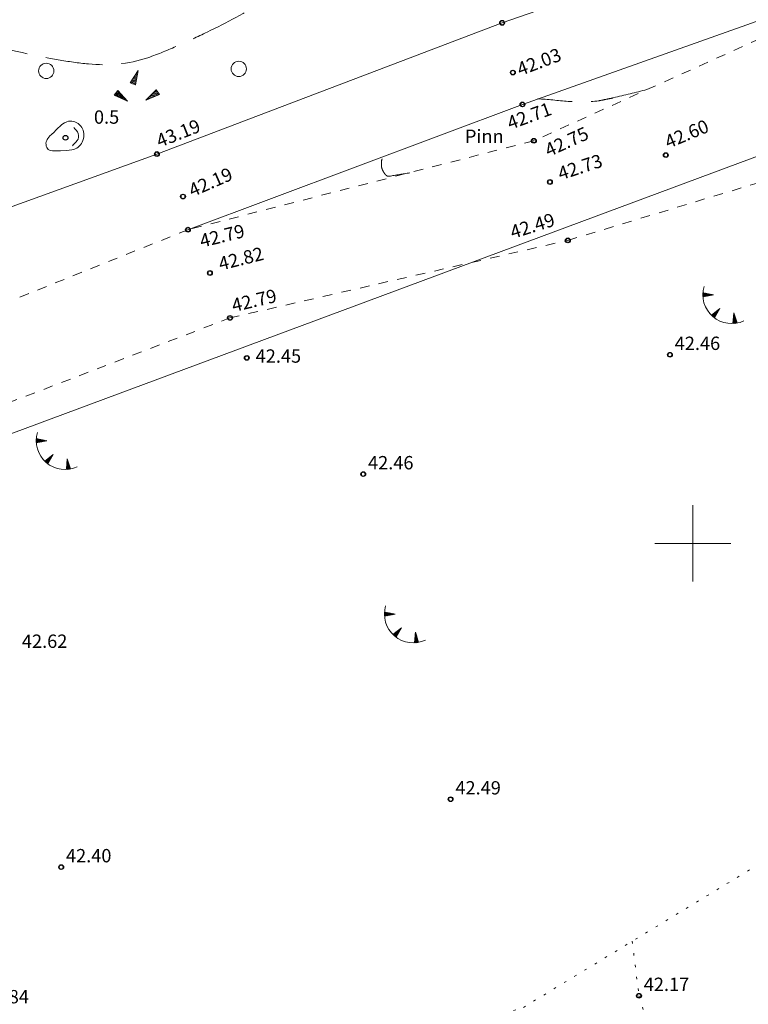
# Model space of a CAD drawing. Units: metres. Extents: x 551187 to 552026, y 6578807 to 6579644.
# Drawn here: x 551465 to 551503, y 6579326 to 6579377 of the extents above; entities that cross this region are included whole.
import ezdxf
from ezdxf.enums import TextEntityAlignment as Align

# ---------------------------------------------------------------- set-up
doc = ezdxf.new("R2010")
doc.units = ezdxf.units.M
doc.header["$MEASUREMENT"] = 0
for name, pattern in [('ISOPOOL', [8, 6, -2]), ('KOLVIK', [1.25, 0.25, -1]), ('KRAAVIPERV', [0.02, 0.01, 0.01]), ('KRUUSKILL', [2, 1, -1])]:
    doc.linetypes.add(name, pattern=pattern)
for name, color, linetype in [('HALJASTUS', 3, 'Continuous'), ('HORISONTAAL', 46, 'Continuous'), ('KORGUS', 7, 'Continuous'), ('RELJEEF', 32, 'Continuous'), ('TEE', 7, 'Continuous'), ('VEEKOGU', 4, 'Continuous'), ('VORK', 7, 'Continuous'), ('VTRASS', 4, 'Continuous')]:
    doc.layers.add(name, color=color, linetype=linetype)
doc.layers.add('MOOTMPUNKT', color=5, linetype='Continuous', lineweight=0)
doc.styles.add('romans', font='romans.shx')
doc.styles.add('Style-INTL_ISO', font='INTL_ISO.shx')
doc.styles.add('Style-INTL_ISO_ITALIC', font='INTL_ISO_ITALIC.shx')
doc.linetypes.add('-V-', pattern='A,10,-1.5,["V",romans,S=1.4,R=0,X=-0.7,Y=-0.7],-1.5,10,-3', length=26)

# ---------------------------------------------------------------- blocks, each defined once
blk = doc.blocks.new('TQNGER')
at = {"layer": 'RELJEEF', "linetype": 'Continuous', "lineweight": 0}
for p, q in [((-0.00527, 0.01155), (-0.00427, 0.01234)), ((-0.00527, 0.01123), (-0.00395, 0.01228)), ((-0.00526, 0.01187), (-0.0046, 0.0124)), ((-0.00526, 0.01091), (-0.00363, 0.01222)), ((-0.00525, 0.0122), (-0.00492, 0.01247)), ((-0.00524, 0.0106), (-0.00331, 0.01215)), ((0.00033, 0.01145), (-0.00523, 0.01253)), ((0.00033, 0.01145), (-0.00523, 0.01036)), ((-0.00512, 0.01038), (-0.00298, 0.01209)), ((-0.00459, 0.01048), (-0.00266, 0.01203)), ((-0.00406, 0.01059), (-0.00234, 0.01197)), ((-0.00353, 0.01069), (-0.00202, 0.01191)), ((-0.003, 0.0108), (-0.0017, 0.01184)), ((-0.00247, 0.0109), (-0.00137, 0.01178)), ((-0.00194, 0.011), (-0.00105, 0.01172)), ((-0.00141, 0.01111), (-0.00073, 0.01166)), ((-0.00088, 0.01121), (-0.00041, 0.01159)), ((-0.00035, 0.01132), (-0.00008, 0.01153)), ((0.00365, 0.00425), (-0.00079, 0.00073)), ((-0.00056, 0.0005), (-0.00054, 0.00093)), ((-0.00031, 0.00028), (-0.00028, 0.00113)), ((-0.00007, 0.00006), (-0.00003, 0.00134)), ((0.00017, -0.00014), (0.00023, 0.00154)), ((0.00042, -0.00034), (0.00049, 0.00174)), ((0.00066, -0.00053), (0.00075, 0.00195)), ((0.00365, 0.00425), (0.00086, -0.00068)), ((0.00091, -0.00059), (0.001, 0.00215)), ((0.00117, -0.00012), (0.00126, 0.00235)), ((0.00144, 0.00035), (0.00152, 0.00256)), ((0.00171, 0.00082), (0.00178, 0.00276)), ((0.00197, 0.00129), (0.00203, 0.00297)), ((0.00224, 0.00176), (0.00229, 0.00317)), ((0.00251, 0.00223), (0.00255, 0.00337)), ((0.00277, 0.0027), (0.0028, 0.00358)), ((0.00304, 0.00317), (0.00306, 0.00378)), ((0.00331, 0.00364), (0.00332, 0.00399)), ((0.01098, 0.00201), (0.01055, -0.00364)), ((0.01185, -0.00072), (0.01085, 0.00028)), ((0.01168, -0.0002), (0.01087, 0.0006)), ((0.01152, 0.00031), (0.01089, 0.00093)), ((0.01135, 0.00083), (0.01092, 0.00126)), ((0.01119, 0.00134), (0.01094, 0.00159)), ((0.01098, 0.00201), (0.0127, -0.00339)), ((0.01088, -0.00362), (0.01058, -0.00332)), ((0.01121, -0.0036), (0.0106, -0.003)), ((0.01153, -0.00357), (0.01062, -0.00267)), ((0.01185, -0.00353), (0.01065, -0.00234)), ((0.01216, -0.00348), (0.01067, -0.00202)), ((0.01246, -0.00343), (0.0107, -0.00169)), ((0.01267, -0.00329), (0.01072, -0.00136)), ((0.01251, -0.00277), (0.01075, -0.00103)), ((0.01234, -0.00226), (0.01077, -0.00071)), ((0.01218, -0.00174), (0.0108, -0.00038)), ((0.01201, -0.00123), (0.01082, -0.00005))]:
    blk.add_line(p, q, dxfattribs=at)
blk.add_arc((0.00987, 0.01148), 0.01514, 163.4234, 295.1745, dxfattribs=at)
blk = doc.blocks.new('METS')
at = {"layer": 'HALJASTUS', "linetype": 'Continuous', "lineweight": 0}
blk.add_circle((0, 0), 0.004, dxfattribs=at)
blk = doc.blocks.new('VKORIS')
at = {"layer": 'VORK', "linetype": 'Continuous', "lineweight": 0}
for p, q in [((0, 0.02), (0, -0.02)), ((-0.02, 0), (0.02, 0))]:
    blk.add_line(p, q, dxfattribs=at)
blk = doc.blocks.new('KIVISU')
at = {"layer": 'RELJEEF', "linetype": 'Continuous', "lineweight": 0, "flags": 128}
for points in [[(-0.01025, -0.00285), (-0.01006, -0.0021), (-0.00985, -0.00145), (-0.00962, -0.00092), (-0.00932, -0.00034), (-0.00881, 0.00036), (-0.00819, 0.00099), (-0.00733, 0.00176), (-0.00596, 0.00301), (-0.00506, 0.00391), (-0.00378, 0.00523), (-0.00306, 0.00594), (-0.00209, 0.00678), (-0.00133, 0.00733), (-0.00045, 0.00787), (0.00064, 0.00837), (0.00153, 0.00864), (0.00249, 0.00875), (0.00333, 0.00872), (0.00419, 0.00856), (0.00496, 0.00831), (0.00596, 0.00784), (0.00658, 0.00745), (0.0074, 0.00677), (0.00796, 0.00617), (0.00854, 0.00535), (0.00887, 0.00472), (0.00919, 0.00391), (0.00942, 0.00308), (0.00954, 0.00226), (0.00959, 0.00142), (0.00956, 0.0005), (0.00942, -0.00045), (0.00917, -0.00135), (0.00878, -0.00229), (0.00836, -0.00304), (0.00782, -0.00376), (0.00723, -0.00441), (0.00667, -0.00489), (0.00594, -0.00539), (0.00508, -0.00582), (0.00434, -0.0061), (0.00332, -0.00635), (0.00196, -0.00656), (0.00039, -0.0067), (-0.00259, -0.00683), (-0.00521, -0.00684), (-0.00678, -0.00678), (-0.00773, -0.00665), (-0.00846, -0.00643), (-0.00905, -0.00611), (-0.00952, -0.00565), (-0.00986, -0.00509), (-0.01008, -0.00432), (-0.0102, -0.00357), (-0.01025, -0.00285)], [(0.0036, -0.00415), (0.00403, -0.0037), (0.00471, -0.00297), (0.00539, -0.00223), (0.00607, -0.0015), (0.00663, -0.00068), (0.00688, 0.00029), (0.00688, 0.00128), (0.00667, 0.00226), (0.00625, 0.00316), (0.00562, 0.00394), (0.00496, 0.00469), (0.0043, 0.00544)]]:
    blk.add_lwpolyline(points, dxfattribs=at)

msp = doc.modelspace()

# ---------------------------------------------------------------- linework, layer by layer
at = {"layer": 'HALJASTUS', "linetype": 'KOLVIK', "lineweight": 0, "ltscale": 0.5}
msp.add_lwpolyline([(551496.823, 6579329.132), (551497.177, 6579326.272), (551499.43, 6579319.12), (551506.325, 6579317.657), (551510.516, 6579322.322), (551512.225, 6579326.638), (551508.429, 6579336.193)], dxfattribs=at)
at = {"layer": 'HORISONTAAL', "linetype": 'ISOPOOL', "lineweight": 0, "ltscale": 0.5}
for points, knots in [([(551528.15, 6579426.27, 43.75), (551525.533, 6579423.977, 43.75), (551522.917, 6579421.683, 43.75), (551520.3, 6579419.39, 43.75), (551519.963, 6579419.094, 43.75), (551519.522, 6579418.932, 43.75), (551519.095, 6579418.79, 43.75), (551518.874, 6579418.716, 43.75), (551518.647, 6579418.667, 43.75), (551518.428, 6579418.593, 43.75), (551518.21, 6579418.521, 43.75), (551517.995, 6579418.441, 43.75), (551517.78, 6579418.36, 43.75), (551517.323, 6579418.187, 43.75), (551516.807, 6579418.072, 43.75), (551516.47, 6579417.71, 43.75), (551516.146, 6579417.362, 43.75), (551515.867, 6579416.993, 43.75), (551515.57, 6579416.63, 43.75), (551514.889, 6579415.796, 43.75), (551514.231, 6579414.949, 43.75), (551513.54, 6579414.12, 43.75), (551512.939, 6579413.399, 43.75), (551512.183, 6579412.817, 43.75), (551511.375, 6579412.33, 43.75), (551510.961, 6579412.08, 43.75), (551510.541, 6579411.856, 43.75), (551510.107, 6579411.65, 43.75), (551509.664, 6579411.439, 43.75), (551509.222, 6579411.232, 43.75), (551508.77, 6579411.04, 43.75), (551508.242, 6579410.816, 43.75), (551507.708, 6579410.61, 43.75), (551507.164, 6579410.425, 43.75), (551506.632, 6579410.245, 43.75), (551506.094, 6579410.095, 43.75), (551505.547, 6579409.966, 43.75), (551505.007, 6579409.838, 43.75), (551504.465, 6579409.736, 43.75), (551503.917, 6579409.638, 43.75), (551503.37, 6579409.54, 43.75), (551502.82, 6579409.463, 43.75), (551502.27, 6579409.42, 43.75), (551501.779, 6579409.381, 43.75), (551501.279, 6579409.403, 43.75), (551500.791, 6579409.492, 43.75), (551500.288, 6579409.583, 43.75), (551499.799, 6579409.709, 43.75), (551499.299, 6579409.806, 43.75), (551498.806, 6579409.902, 43.75), (551498.311, 6579409.992, 43.75), (551497.816, 6579410.06, 43.75), (551497.336, 6579410.127, 43.75), (551496.836, 6579410.085, 43.75), (551496.36, 6579409.95, 43.75), (551496.167, 6579409.895, 43.75), (551495.984, 6579409.831, 43.75), (551495.8, 6579409.76, 43.75), (551495.558, 6579409.667, 43.75), (551495.323, 6579409.558, 43.75), (551495.08, 6579409.47, 43.75), (551494.885, 6579409.399, 43.75), (551494.675, 6579409.371, 43.75), (551494.48, 6579409.3, 43.75), (551491.771, 6579408.309, 43.75), (551489.1, 6579407.221, 43.75), (551486.51, 6579405.95, 43.75), (551485.024, 6579405.221, 43.75), (551483.551, 6579404.476, 43.75), (551482.08, 6579403.72, 43.75), (551479.261, 6579402.27, 43.75), (551476.432, 6579400.847, 43.75), (551473.68, 6579399.27, 43.75), (551473.087, 6579398.93, 43.75), (551472.545, 6579398.51, 43.75), (551471.97, 6579398.14, 43.75), (551471.032, 6579397.537, 43.75), (551470.103, 6579396.941, 43.75), (551469.11, 6579396.41, 43.75), (551467.564, 6579395.583, 43.75), (551465.88, 6579395.092, 43.75), (551464.18, 6579394.74, 43.75), (551463.141, 6579394.525, 43.75), (551462.103, 6579394.314, 43.75), (551461.06, 6579394.126, 43.75), (551460.017, 6579393.939, 43.75), (551458.975, 6579393.75, 43.75), (551457.932, 6579393.565, 43.75), (551456.89, 6579393.381, 43.75), (551455.847, 6579393.199, 43.75), (551454.804, 6579393.015, 43.75), (551453.761, 6579392.83, 43.75), (551452.721, 6579392.627, 43.75), (551451.68, 6579392.43, 43.75), (551450.127, 6579392.136, 43.75), (551448.591, 6579391.788, 43.75), (551447.06, 6579391.37, 43.75), (551446.846, 6579391.312, 43.75), (551446.646, 6579391.208, 43.75), (551446.464, 6579391.08, 43.75), (551446.279, 6579390.95, 43.75), (551446.102, 6579390.815, 43.75), (551445.928, 6579390.674, 43.75), (551445.751, 6579390.531, 43.75), (551445.584, 6579390.379, 43.75), (551445.406, 6579390.238, 43.75), (551445.229, 6579390.099, 43.75), (551445.045, 6579389.973, 43.75), (551444.85, 6579389.86, 43.75), (551444.244, 6579389.51, 43.75), (551443.621, 6579389.205, 43.75), (551442.989, 6579388.906, 43.75), (551442.358, 6579388.608, 43.75), (551441.726, 6579388.324, 43.75), (551441.07, 6579388.08, 43.75), (551440.462, 6579387.854, 43.75), (551439.843, 6579387.663, 43.75), (551439.206, 6579387.555, 43.75), (551438.566, 6579387.447, 43.75), (551437.925, 6579387.341, 43.75), (551437.284, 6579387.236, 43.75), (551436.641, 6579387.131, 43.75), (551435.998, 6579387.03, 43.75), (551435.355, 6579386.925, 43.75), (551434.713, 6579386.82, 43.75), (551434.085, 6579386.659, 43.75), (551433.47, 6579386.42, 43.75), (551432.197, 6579385.926, 43.75), (551431.092, 6579385.176, 43.75), (551429.98, 6579384.39, 43.75), (551429.819, 6579384.276, 43.75), (551429.666, 6579384.159, 43.75), (551429.524, 6579384.022, 43.75), (551429.097, 6579383.611, 43.75), (551428.702, 6579383.18, 43.75), (551428.377, 6579382.69, 43.75), (551427.93, 6579382.016, 43.75), (551427.551, 6579381.307, 43.75), (551427.114, 6579380.63, 43.75), (551426.68, 6579379.956, 43.75), (551426.246, 6579379.288, 43.75), (551425.757, 6579378.645, 43.75), (551425.516, 6579378.328, 43.75), (551425.218, 6579378.067, 43.75), (551424.907, 6579377.817, 43.75), (551424.749, 6579377.69, 43.75), (551424.585, 6579377.577, 43.75), (551424.415, 6579377.467, 43.75), (551424.24, 6579377.354, 43.75), (551424.066, 6579377.254, 43.75), (551423.87, 6579377.17, 43.75), (551423.657, 6579377.078, 43.75), (551423.436, 6579377.033, 43.75), (551423.212, 6579377.018, 43.75), (551422.992, 6579377.003, 43.75), (551422.769, 6579377.008, 43.75), (551422.55, 6579377.04, 43.75), (551422.306, 6579377.076, 43.75), (551422.063, 6579377.115, 43.75), (551421.826, 6579377.186, 43.75), (551421.581, 6579377.259, 43.75), (551421.345, 6579377.351, 43.75), (551421.102, 6579377.427, 43.75), (551420.863, 6579377.502, 43.75), (551420.623, 6579377.568, 43.75), (551420.379, 6579377.625, 43.75), (551420.145, 6579377.679, 43.75), (551419.896, 6579377.681, 43.75), (551419.66, 6579377.64, 43.75), (551418.613, 6579377.456, 43.75), (551417.584, 6579377.173, 43.75), (551416.581, 6579376.787, 43.75), (551415.557, 6579376.392, 43.75), (551414.552, 6579376.003, 43.75), (551413.57, 6579375.53, 43.75), (551412.928, 6579375.221, 43.75), (551412.29, 6579374.911, 43.75), (551411.67, 6579374.563, 43.75), (551411.056, 6579374.219, 43.75), (551410.453, 6579373.858, 43.75), (551409.84, 6579373.511, 43.75), (551409.231, 6579373.166, 43.75), (551408.616, 6579372.833, 43.75), (551407.998, 6579372.501, 43.75), (551407.376, 6579372.168, 43.75), (551406.733, 6579371.897, 43.75), (551406.06, 6579371.66, 43.75), (551405.134, 6579371.333, 43.75), (551404.188, 6579371.142, 43.75), (551403.22, 6579371.03, 43.75), (551402.953, 6579370.999, 43.75), (551402.685, 6579370.99, 43.75), (551402.418, 6579370.988, 43.75), (551402.145, 6579370.986, 43.75), (551401.873, 6579371.032, 43.75), (551401.6, 6579371.037, 43.75), (551401.073, 6579371.045, 43.75), (551400.525, 6579371.074, 43.75), (551400.04, 6579370.76, 43.75), (551399.141, 6579370.179, 43.75), (551398.55, 6579369.495, 43.75), (551397.84, 6579368.82, 43.75), (551397.532, 6579368.527, 43.75), (551397.247, 6579368.215, 43.75), (551396.93, 6579367.93, 43.75), (551396.599, 6579367.632, 43.75), (551396.225, 6579367.395, 43.75), (551395.826, 6579367.193, 43.75), (551395.43, 6579366.992, 43.75), (551395.03, 6579366.813, 43.75), (551394.609, 6579366.68, 43.75), (551394.187, 6579366.547, 43.75), (551393.763, 6579366.423, 43.75), (551393.338, 6579366.3, 43.75), (551392.917, 6579366.177, 43.75), (551392.495, 6579366.061, 43.75), (551392.07, 6579365.96, 43.75), (551391.795, 6579365.895, 43.75), (551391.498, 6579365.917, 43.75), (551391.221, 6579365.971, 43.75), (551390.913, 6579366.03, 43.75), (551390.614, 6579366.14, 43.75), (551390.309, 6579366.211, 43.75), (551390.031, 6579366.275, 43.75), (551389.743, 6579366.334, 43.75), (551389.462, 6579366.341, 43.75), (551389.224, 6579366.347, 43.75), (551388.967, 6579366.216, 43.75), (551388.81, 6579366.02, 43.75), (551387.866, 6579364.846, 43.75), (551387.11, 6579363.665, 43.75), (551386.319, 6579362.447, 43.75), (551385.929, 6579361.845, 43.75), (551385.547, 6579361.238, 43.75), (551385.151, 6579360.64, 43.75), (551384.755, 6579360.041, 43.75), (551384.352, 6579359.446, 43.75), (551383.95, 6579358.85, 43.75), (551383.622, 6579358.364, 43.75), (551383.302, 6579357.873, 43.75), (551382.94, 6579357.41, 43.75), (551382.136, 6579356.381, 43.75), (551381.197, 6579355.472, 43.75), (551380.34, 6579354.49, 43.75), (551379.746, 6579353.809, 43.75), (551379.164, 6579353.124, 43.75), (551378.59, 6579352.42, 43.75), (551377.917, 6579351.595, 43.75), (551377.457, 6579350.664, 43.75), (551377.037, 6579349.647, 43.75), (551376.835, 6579349.158, 43.75), (551376.738, 6579348.658, 43.75), (551376.704, 6579348.155, 43.75), (551376.672, 6579347.68, 43.75), (551376.684, 6579347.187, 43.75), (551376.83, 6579346.72, 43.75), (551377.088, 6579345.893, 43.75), (551377.38, 6579345.11, 43.75), (551377.756, 6579344.347, 43.75), (551378.146, 6579343.557, 43.75), (551378.542, 6579342.775, 43.75), (551378.94, 6579341.99, 43.75), (551379.32, 6579341.242, 43.75), (551379.457, 6579340.286, 43.75), (551380.116, 6579339.767, 43.75)], [0, 0, 0, 0, 0.055464, 0.055464, 0.055464, 0.062617, 0.062617, 0.062617, 0.066314, 0.066314, 0.066314, 0.069972, 0.069972, 0.069972, 0.077742, 0.077742, 0.077742, 0.085212, 0.085212, 0.085212, 0.102365, 0.102365, 0.102365, 0.117292, 0.117292, 0.117292, 0.124939, 0.124939, 0.124939, 0.132747, 0.132747, 0.132747, 0.141883, 0.141883, 0.141883, 0.150814, 0.150814, 0.150814, 0.159651, 0.159651, 0.159651, 0.168479, 0.168479, 0.168479, 0.176349, 0.176349, 0.176349, 0.184446, 0.184446, 0.184446, 0.192443, 0.192443, 0.192443, 0.200202, 0.200202, 0.200202, 0.203345, 0.203345, 0.203345, 0.207469, 0.207469, 0.207469, 0.210783, 0.210783, 0.210783, 0.256721, 0.256721, 0.256721, 0.283074, 0.283074, 0.283074, 0.333584, 0.333584, 0.333584, 0.344475, 0.344475, 0.344475, 0.362236, 0.362236, 0.362236, 0.389894, 0.389894, 0.389894, 0.406792, 0.406792, 0.406792, 0.423674, 0.423674, 0.423674, 0.440553, 0.440553, 0.440553, 0.45744, 0.45744, 0.45744, 0.482627, 0.482627, 0.482627, 0.48615, 0.48615, 0.48615, 0.489723, 0.489723, 0.489723, 0.493336, 0.493336, 0.493336, 0.496908, 0.496908, 0.496908, 0.508019, 0.508019, 0.508019, 0.519121, 0.519121, 0.519121, 0.52941, 0.52941, 0.52941, 0.539763, 0.539763, 0.539763, 0.550147, 0.550147, 0.550147, 0.560515, 0.560515, 0.560515, 0.581968, 0.581968, 0.581968, 0.585082, 0.585082, 0.585082, 0.594424, 0.594424, 0.594424, 0.607262, 0.607262, 0.607262, 0.620038, 0.620038, 0.620038, 0.626346, 0.626346, 0.626346, 0.629551, 0.629551, 0.629551, 0.63285, 0.63285, 0.63285, 0.636441, 0.636441, 0.636441, 0.639958, 0.639958, 0.639958, 0.643883, 0.643883, 0.643883, 0.647939, 0.647939, 0.647939, 0.65192, 0.65192, 0.65192, 0.655742, 0.655742, 0.655742, 0.672719, 0.672719, 0.672719, 0.690056, 0.690056, 0.690056, 0.701382, 0.701382, 0.701382, 0.712597, 0.712597, 0.712597, 0.723763, 0.723763, 0.723763, 0.734988, 0.734988, 0.734988, 0.750445, 0.750445, 0.750445, 0.754711, 0.754711, 0.754711, 0.759066, 0.759066, 0.759066, 0.767485, 0.767485, 0.767485, 0.783071, 0.783071, 0.783071, 0.789835, 0.789835, 0.789835, 0.796886, 0.796886, 0.796886, 0.803904, 0.803904, 0.803904, 0.810957, 0.810957, 0.810957, 0.81793, 0.81793, 0.81793, 0.822443, 0.822443, 0.822443, 0.827456, 0.827456, 0.827456, 0.832006, 0.832006, 0.832006, 0.835867, 0.835867, 0.835867, 0.859012, 0.859012, 0.859012, 0.870443, 0.870443, 0.870443, 0.881897, 0.881897, 0.881897, 0.891243, 0.891243, 0.891243, 0.912018, 0.912018, 0.912018, 0.926421, 0.926421, 0.926421, 0.94331, 0.94331, 0.94331, 0.951434, 0.951434, 0.951434, 0.959086, 0.959086, 0.959086, 0.972622, 0.972622, 0.972622, 0.986636, 0.986636, 0.986636, 1, 1, 1, 1]), ([(551541.11, 6579407.99, 43.25), (551535.35, 6579404.673, 43.25), (551529.59, 6579401.357, 43.25), (551523.83, 6579398.04, 43.25), (551523.368, 6579397.774, 43.25), (551522.862, 6579397.575, 43.25), (551522.339, 6579397.458, 43.25), (551521.807, 6579397.339, 43.25), (551521.271, 6579397.255, 43.25), (551520.733, 6579397.177, 43.25), (551520.188, 6579397.097, 43.25), (551519.639, 6579397.052, 43.25), (551519.095, 6579396.964, 43.25), (551518.559, 6579396.878, 43.25), (551518.024, 6579396.766, 43.25), (551517.51, 6579396.59, 43.25), (551514.979, 6579395.721, 43.25), (551512.46, 6579394.834, 43.25), (551509.94, 6579393.94, 43.25), (551508.342, 6579393.373, 43.25), (551506.75, 6579392.792, 43.25), (551505.15, 6579392.23, 43.25), (551504.262, 6579391.918, 43.25), (551503.365, 6579391.632, 43.25), (551502.455, 6579391.393, 43.25), (551501.544, 6579391.153, 43.25), (551500.632, 6579390.92, 43.25), (551499.721, 6579390.682, 43.25), (551498.809, 6579390.444, 43.25), (551497.898, 6579390.203, 43.25), (551496.987, 6579389.963, 43.25), (551496.074, 6579389.722, 43.25), (551495.175, 6579389.444, 43.25), (551494.29, 6579389.1, 43.25), (551492.731, 6579388.494, 43.25), (551491.285, 6579387.663, 43.25), (551489.89, 6579386.75, 43.25), (551489.321, 6579386.378, 43.25), (551488.756, 6579386.006, 43.25), (551488.206, 6579385.61, 43.25), (551487.657, 6579385.215, 43.25), (551487.109, 6579384.821, 43.25), (551486.562, 6579384.424, 43.25), (551486.015, 6579384.026, 43.25), (551485.47, 6579383.625, 43.25), (551484.922, 6579383.228, 43.25), (551484.371, 6579382.829, 43.25), (551483.811, 6579382.444, 43.25), (551483.25, 6579382.06, 43.25), (551482.313, 6579381.42, 43.25), (551481.362, 6579380.801, 43.25), (551480.407, 6579380.187, 43.25), (551479.456, 6579379.574, 43.25), (551478.492, 6579378.987, 43.25), (551477.514, 6579378.417, 43.25), (551476.539, 6579377.849, 43.25), (551475.543, 6579377.323, 43.25), (551474.53, 6579376.824, 43.25), (551474.022, 6579376.574, 43.25), (551473.506, 6579376.348, 43.25), (551472.989, 6579376.116, 43.25), (551472.471, 6579375.884, 43.25), (551471.968, 6579375.669, 43.25), (551471.41, 6579375.48, 43.25), (551470.386, 6579375.134, 43.25), (551469.334, 6579375.051, 43.25), (551468.302, 6579375.152, 43.25), (551467.771, 6579375.204, 43.25), (551467.24, 6579375.277, 43.25), (551466.71, 6579375.372, 43.25), (551466.189, 6579375.465, 43.25), (551465.674, 6579375.555, 43.25), (551465.16, 6579375.67, 43.25), (551463.341, 6579376.077, 43.25), (551461.532, 6579376.522, 43.25), (551459.776, 6579377.143, 43.25), (551457.989, 6579377.775, 43.25), (551456.223, 6579378.452, 43.25), (551454.441, 6579379.093, 43.25), (551452.665, 6579379.733, 43.25), (551450.888, 6579380.358, 43.25), (551449.101, 6579380.98, 43.25), (551447.349, 6579381.589, 43.25), (551445.513, 6579381.955, 43.25), (551443.7, 6579382.26, 43.25), (551443.579, 6579382.28, 43.25), (551443.452, 6579382.268, 43.25), (551443.33, 6579382.24, 43.25), (551443.204, 6579382.212, 43.25), (551443.094, 6579382.159, 43.25), (551442.98, 6579382.09, 43.25), (551442.478, 6579381.786, 43.25), (551441.882, 6579381.501, 43.25), (551441.75, 6579380.95, 43.25), (551441.719, 6579380.819, 43.25), (551441.71, 6579380.687, 43.25), (551441.697, 6579380.554, 43.25), (551441.684, 6579380.423, 43.25), (551441.67, 6579380.291, 43.25), (551441.66, 6579380.159, 43.25), (551441.64, 6579379.894, 43.25), (551441.627, 6579379.63, 43.25), (551441.626, 6579379.366, 43.25), (551441.624, 6579378.836, 43.25), (551441.643, 6579378.306, 43.25), (551441.681, 6579377.777, 43.25), (551441.758, 6579376.715, 43.25), (551441.85, 6579375.658, 43.25), (551441.95, 6579374.6, 43.25), (551442.007, 6579373.993, 43.25), (551442.063, 6579373.386, 43.25), (551442.147, 6579372.781, 43.25), (551442.233, 6579372.17, 43.25), (551442.359, 6579371.566, 43.25), (551442.478, 6579370.961, 43.25), (551442.717, 6579369.743, 43.25), (551443.009, 6579368.549, 43.25), (551443.257, 6579367.321, 43.25), (551443.501, 6579366.114, 43.25), (551443.663, 6579364.903, 43.25), (551443.718, 6579363.693, 43.25), (551443.773, 6579362.493, 43.25), (551443.636, 6579361.249, 43.25), (551443.295, 6579360.089, 43.25)], [0, 0, 0, 0, 0.153585, 0.153585, 0.153585, 0.16591, 0.16591, 0.16591, 0.178471, 0.178471, 0.178471, 0.191192, 0.191192, 0.191192, 0.203737, 0.203737, 0.203737, 0.265514, 0.265514, 0.265514, 0.304689, 0.304689, 0.304689, 0.326424, 0.326424, 0.326424, 0.348182, 0.348182, 0.348182, 0.369962, 0.369962, 0.369962, 0.391769, 0.391769, 0.391769, 0.43019, 0.43019, 0.43019, 0.445852, 0.445852, 0.445852, 0.461469, 0.461469, 0.461469, 0.477103, 0.477103, 0.477103, 0.492811, 0.492811, 0.492811, 0.519035, 0.519035, 0.519035, 0.545153, 0.545153, 0.545153, 0.571213, 0.571213, 0.571213, 0.584269, 0.584269, 0.584269, 0.597384, 0.597384, 0.597384, 0.621456, 0.621456, 0.621456, 0.633836, 0.633836, 0.633836, 0.645991, 0.645991, 0.645991, 0.688985, 0.688985, 0.688985, 0.732735, 0.732735, 0.732735, 0.776359, 0.776359, 0.776359, 0.819112, 0.819112, 0.819112, 0.821966, 0.821966, 0.821966, 0.824899, 0.824899, 0.824899, 0.837816, 0.837816, 0.837816, 0.84089, 0.84089, 0.84089, 0.843953, 0.843953, 0.843953, 0.850066, 0.850066, 0.850066, 0.86231, 0.86231, 0.86231, 0.886868, 0.886868, 0.886868, 0.90096, 0.90096, 0.90096, 0.915211, 0.915211, 0.915211, 0.94388, 0.94388, 0.94388, 0.972048, 0.972048, 0.972048, 1, 1, 1, 1]), ([(551497.592, 6579373.809, 42.75), (551497.005, 6579373.66, 42.75), (551496.418, 6579373.514, 42.75), (551495.829, 6579373.375, 42.75), (551495.702, 6579373.345, 42.75), (551495.573, 6579373.321, 42.75), (551495.445, 6579373.294, 42.75), (551495.317, 6579373.268, 42.75), (551495.19, 6579373.242, 42.75), (551495.06, 6579373.22, 42.75), (551494.533, 6579373.131, 42.75), (551493.995, 6579373.161, 42.75), (551493.465, 6579373.19, 42.75), (551492.928, 6579373.219, 42.75), (551492.392, 6579373.309, 42.75), (551491.853, 6579373.32, 42.75)], [0, 0, 0, 0, 0.312321, 0.312321, 0.312321, 0.379823, 0.379823, 0.379823, 0.4473, 0.4473, 0.4473, 0.721743, 0.721743, 0.721743, 1, 1, 1, 1]), ([(551483.699, 6579370.174, 42.75), (551483.691, 6579370.151, 42.75), (551483.685, 6579370.128, 42.75), (551483.68, 6579370.105, 42.75), (551483.675, 6579370.081, 42.75), (551483.672, 6579370.057, 42.75), (551483.671, 6579370.033, 42.75), (551483.669, 6579370.009, 42.75), (551483.668, 6579369.985, 42.75), (551483.667, 6579369.961, 42.75), (551483.666, 6579369.937, 42.75), (551483.666, 6579369.913, 42.75), (551483.666, 6579369.889, 42.75), (551483.665, 6579369.863, 42.75), (551483.666, 6579369.837, 42.75), (551483.667, 6579369.811, 42.75), (551483.668, 6579369.785, 42.75), (551483.672, 6579369.759, 42.75), (551483.677, 6579369.733, 42.75), (551483.682, 6579369.707, 42.75), (551483.688, 6579369.681, 42.75), (551483.696, 6579369.655, 42.75), (551483.701, 6579369.642, 42.75), (551483.705, 6579369.629, 42.75), (551483.711, 6579369.617, 42.75), (551483.716, 6579369.604, 42.75), (551483.722, 6579369.591, 42.75), (551483.729, 6579369.578, 42.75), (551483.748, 6579369.538, 42.75), (551483.77, 6579369.499, 42.75), (551483.793, 6579369.461, 42.75), (551483.815, 6579369.422, 42.75), (551483.842, 6579369.388, 42.75), (551483.871, 6579369.352, 42.75), (551483.896, 6579369.321, 42.75), (551483.924, 6579369.296, 42.75), (551483.963, 6579369.277, 42.75), (551483.998, 6579369.261, 42.75), (551484.034, 6579369.254, 42.75), (551484.07, 6579369.26, 42.75), (551484.429, 6579369.321, 42.75), (551484.788, 6579369.381, 42.75), (551485.148, 6579369.442, 42.75)], [0, 0, 0, 0, 0.032594, 0.032594, 0.032594, 0.065441, 0.065441, 0.065441, 0.098474, 0.098474, 0.098474, 0.131208, 0.131208, 0.131208, 0.166869, 0.166869, 0.166869, 0.202559, 0.202559, 0.202559, 0.238975, 0.238975, 0.238975, 0.257775, 0.257775, 0.257775, 0.277166, 0.277166, 0.277166, 0.338068, 0.338068, 0.338068, 0.398785, 0.398785, 0.398785, 0.452888, 0.452888, 0.452888, 0.502363, 0.502363, 0.502363, 1, 1, 1, 1])]:
    msp.add_open_spline(points, degree=3, knots=knots, dxfattribs=at)
at = {"layer": 'KORGUS', "linetype": 'Continuous', "lineweight": 0}
for centre in [(551489.997, 6579377.31), (551490.562, 6579374.7), (551491.061, 6579373.028), (551491.662, 6579371.125), (551471.888, 6579370.427), (551498.581, 6579370.371), (551492.506, 6579368.959), (551473.257, 6579368.196), (551473.516, 6579366.458), (551493.443, 6579365.897), (551474.67, 6579364.186), (551475.722, 6579361.83), (551476.601, 6579359.731), (551498.801, 6579359.898), (551482.713, 6579353.635), (551487.295, 6579336.579), (551466.867, 6579333.02)]:
    msp.add_circle(centre, 0.1, dxfattribs=at)
at = {"layer": 'KORGUS', "color": 7, "linetype": 'Continuous', "lineweight": 0}
msp.add_circle((551497.177, 6579326.272), 0.1, dxfattribs=at)
at = {"layer": 'MOOTMPUNKT', "linetype": 'Continuous', "lineweight": 30}
for centre in [(551489.997, 6579377.31, 43.163), (551490.562, 6579374.7, 42.028), (551491.061, 6579373.028, 42.709), (551491.662, 6579371.125, 42.749), (551471.888, 6579370.427, 43.193), (551498.581, 6579370.371, 42.598), (551492.506, 6579368.959, 42.729), (551473.257, 6579368.196, 42.189), (551473.516, 6579366.458, 42.787), (551493.443, 6579365.897, 42.489), (551474.67, 6579364.186, 42.819), (551475.722, 6579361.83, 42.788), (551476.601, 6579359.731, 42.449), (551498.801, 6579359.898, 42.456), (551482.713, 6579353.635, 42.457), (551487.295, 6579336.579, 42.487), (551466.867, 6579333.02, 42.395), (551497.177, 6579326.272, 42.167)]:
    msp.add_circle(centre, 0.125, dxfattribs=at)
at = {"layer": 'MOOTMPUNKT', "color": 5, "linetype": 'Continuous', "lineweight": 30}
msp.add_circle((551467.093, 6579371.279, 43.502), 0.125, dxfattribs=at)
at = {"layer": 'RELJEEF', "linetype": 'Continuous', "lineweight": 0}
for p, q in [((551470.477, 6579374.163), (551470.897, 6579374.803)), ((551470.897, 6579374.803), (551470.757, 6579374.048)), ((551470.772, 6579374.613), (551470.872, 6579374.653)), ((551470.822, 6579374.688), (551470.882, 6579374.713)), ((551470.872, 6579374.763), (551470.892, 6579374.773)), ((551470.477, 6579374.163), (551470.802, 6579374.303)), ((551470.477, 6579374.163), (551470.757, 6579374.048)), ((551470.527, 6579374.238), (551470.812, 6579374.358)), ((551470.542, 6579374.138), (551470.792, 6579374.243)), ((551470.577, 6579374.313), (551470.827, 6579374.418)), ((551470.607, 6579374.108), (551470.782, 6579374.183)), ((551470.627, 6579374.388), (551470.752, 6579374.443)), ((551470.677, 6579374.463), (551470.847, 6579374.538)), ((551470.677, 6579374.083), (551470.772, 6579374.123)), ((551470.727, 6579374.538), (551470.857, 6579374.598)), ((551470.752, 6579374.443), (551470.837, 6579374.478)), ((551469.836, 6579373.762), (551469.651, 6579373.522)), ((551469.706, 6579373.592), (551469.721, 6579373.492)), ((551469.751, 6579373.652), (551469.776, 6579373.467)), ((551469.791, 6579373.707), (551469.826, 6579373.437)), ((551469.836, 6579373.762), (551470.341, 6579373.192)), ((551469.836, 6579373.762), (551469.881, 6579373.412)), ((551469.896, 6579373.697), (551469.936, 6579373.387)), ((551469.956, 6579373.627), (551469.991, 6579373.362)), ((551470.742, 6579374.058), (551470.757, 6579374.063)), ((551471.315, 6579373.257), (551471.855, 6579373.802)), ((551472.025, 6579373.552), (551471.675, 6579373.617)), ((551471.985, 6579373.607), (551471.72, 6579373.662)), ((551471.945, 6579373.667), (551471.76, 6579373.702)), ((551471.905, 6579373.727), (551471.805, 6579373.747)), ((551471.865, 6579373.787), (551471.845, 6579373.787)), ((551472.025, 6579373.552), (551471.855, 6579373.802)), ((551470.341, 6579373.192), (551469.651, 6579373.522)), ((551469.661, 6579373.537), (551469.666, 6579373.517)), ((551470.016, 6579373.562), (551470.031, 6579373.422)), ((551470.031, 6579373.422), (551470.046, 6579373.332)), ((551470.071, 6579373.492), (551470.101, 6579373.307)), ((551470.131, 6579373.427), (551470.151, 6579373.282)), ((551470.191, 6579373.357), (551470.206, 6579373.257)), ((551470.251, 6579373.292), (551470.261, 6579373.227)), ((551470.311, 6579373.222), (551470.316, 6579373.202)), ((551472.025, 6579373.552), (551471.315, 6579373.257)), ((551471.355, 6579373.272), (551471.34, 6579373.277)), ((551471.44, 6579373.307), (551471.38, 6579373.322)), ((551471.525, 6579373.342), (551471.42, 6579373.362)), ((551471.605, 6579373.377), (551471.465, 6579373.407)), ((551471.69, 6579373.412), (551471.505, 6579373.447)), ((551471.64, 6579373.472), (551471.55, 6579373.492)), ((551471.855, 6579373.482), (551471.59, 6579373.532)), ((551471.94, 6579373.517), (551471.635, 6579373.577)), ((551471.775, 6579373.447), (551471.64, 6579373.472))]:
    msp.add_line(p, q, dxfattribs=at)
at = {"layer": 'RELJEEF', "linetype": 'KOLVIK', "lineweight": 0, "ltscale": 0.5}
msp.add_lwpolyline([(551433.06, 6579333.889), (551434.283, 6579334.827), (551435.01, 6579339.849), (551445.398, 6579338.084), (551447.935, 6579332.637), (551455.274, 6579334.146), (551457.351, 6579330.037), (551462.539, 6579325.624), (551475.044, 6579320.777), (551491.115, 6579325.659), (551508.429, 6579336.193), (551515.186, 6579336.592), (551520.412, 6579338.321)], dxfattribs=at)
at = {"layer": 'TEE', "linetype": 'KRUUSKILL', "lineweight": 0, "ltscale": 0.5}
for points in [[(551513.859, 6579365.333), (551511.985, 6579370.385), (551509.131, 6579375.96), (551508.078, 6579378.535), (551491.662, 6579371.125), (551473.516, 6579366.458), (551454.637, 6579358.879), (551438.977, 6579352.267), (551423.275, 6579346.17), (551407.386, 6579341.941), (551392.719, 6579337.373), (551387.754, 6579335.247), (551384.805, 6579332.858)], [(551390.893, 6579326.99), (551395.968, 6579331.833), (551408.541, 6579337.667), (551424.571, 6579342.527), (551440.346, 6579348.565), (551456.61, 6579354.503), (551475.722, 6579361.83), (551493.443, 6579365.897), (551504.787, 6579369.33), (551508.875, 6579365.441), (551510.074, 6579363.558), (551513.859, 6579365.333)]]:
    msp.add_lwpolyline(points, dxfattribs=at)
at = {"layer": 'VEEKOGU', "linetype": 'KRAAVIPERV', "lineweight": 0, "ltscale": 0.5}
for points in [[(551407.386, 6579341.941), (551396.945, 6579339.638), (551381.941, 6579336.597), (551381.129, 6579337.15), (551380.6, 6579337.603), (551380.047, 6579338.33), (551380.02, 6579339.318), (551380.334, 6579340.026), (551381.457, 6579340.301), (551382.599, 6579340.449), (551395.848, 6579343.443), (551406.557, 6579345.566), (551421.624, 6579351.794), (551438.528, 6579358.314), (551452.818, 6579363.523), (551471.888, 6579370.427), (551489.997, 6579377.31), (551506.125, 6579382.901), (551526.372, 6579391.113), (551547.852, 6579398.179), (551558.226, 6579402.815), (551572.776, 6579407.766)], [(551572.776, 6579407.766), (551574.091, 6579407.839), (551574.675, 6579407.784), (551575.722, 6579407.222), (551576.209, 6579406.765), (551576.141, 6579405.545), (551575.943, 6579404.971), (551575.37, 6579404.387), (551573.087, 6579403.433), (551560.307, 6579398.948), (551549.089, 6579394.7), (551527.948, 6579386.143), (551491.061, 6579373.028), (551473.516, 6579366.458)]]:
    msp.add_lwpolyline(points, dxfattribs=at)
at = {"layer": 'VTRASS', "linetype": '-V-', "lineweight": 0, "ltscale": 0.5}
msp.add_lwpolyline([(551581.169, 6579462.257), (551573.691, 6579458.761), (551580.603, 6579438.742), (551593.629, 6579404.478), (551514.167, 6579374.312), (551425.46, 6579341.345), (551417.086, 6579338.31), (551410.733, 6579334.307), (551392.626, 6579319.214), (551408.03, 6579301.422), (551406.392, 6579300.441), (551402.759, 6579297.791), (551386.422, 6579291.242), (551385.195, 6579290.763)], dxfattribs=at)

# ---------------------------------------------------------------- block references
at = {"layer": 'HALJASTUS', "linetype": 'Continuous', "lineweight": 0, "xscale": 100, "yscale": 100, "zscale": 100}
for p in [(551466.085, 6579374.787), (551476.183, 6579374.892)]:
    msp.add_blockref('METS', p, dxfattribs=at)
at = {"layer": 'RELJEEF', "linetype": 'Continuous', "lineweight": 0, "xscale": 100, "yscale": 100, "zscale": 100}
for name, p in [('KIVISU', (551467.093, 6579371.279)), ('TQNGER', (551501.053, 6579361.898)), ('TQNGER', (551466.082, 6579354.245)), ('TQNGER', (551484.348, 6579345.149))]:
    msp.add_blockref(name, p, dxfattribs=at)
at = {"layer": 'VORK', "linetype": 'Continuous', "lineweight": 0, "xscale": 100, "yscale": 100, "zscale": 100}
msp.add_blockref('VKORIS', (551500, 6579350), dxfattribs=at)

# ---------------------------------------------------------------- texts
at = {"layer": 'KORGUS', "linetype": 'Continuous', "lineweight": 0, "style": 'Style-INTL_ISO_ITALIC'}
for s, rotation, p in [('42.03', 20.7222, (551490.943, 6579374.513)), ('42.71', 20.0864, (551490.42, 6579371.689)), ('43.19', 21.6227, (551472.028, 6579370.752)), ('42.60', 22.7548, (551498.715, 6579370.698)), ('42.75', 24.4266, (551492.441, 6579370.264)), ('42.73', 18.0306, (551493.061, 6579369.043)), ('42.19', 23.5817, (551473.748, 6579368.158)), ('42.49', 17.4366, (551490.553, 6579365.97)), ('42.79', 13.8879, (551474.235, 6579365.51)), ('42.82', 13.9838, (551475.224, 6579364.312)), ('42.79', 13.2653, (551475.908, 6579362.131))]:
    msp.add_text(s, height=0.7, rotation=rotation, dxfattribs=at).set_placement(p)
for s, p in [('42.46', (551499.051, 6579360.148)), ('42.45', (551477.067, 6579359.48)), ('42.46', (551482.963, 6579353.885)), ('42.62', (551464.805, 6579344.52)), ('42.49', (551487.545, 6579336.829)), ('42.40', (551467.117, 6579333.27)), ('42.84', (551462.789, 6579325.874))]:
    msp.add_text(s, height=0.7, dxfattribs=at).set_placement(p)
at = {"layer": 'KORGUS', "color": 7, "linetype": 'Continuous', "lineweight": 0, "style": 'Style-INTL_ISO_ITALIC'}
msp.add_text('42.17', height=0.7, dxfattribs=at).set_placement((551497.427, 6579326.522))
at = {"layer": 'RELJEEF', "linetype": 'Continuous', "lineweight": 0, "style": 'Style-INTL_ISO'}
for s, p in [('0.5', (551469.248, 6579372.366)), ('Pinn', (551489.063, 6579371.357))]:
    msp.add_text(s, height=0.7, dxfattribs=at).set_placement(p, align=Align.MIDDLE_CENTER)

doc.saveas('drawing.dxf')
